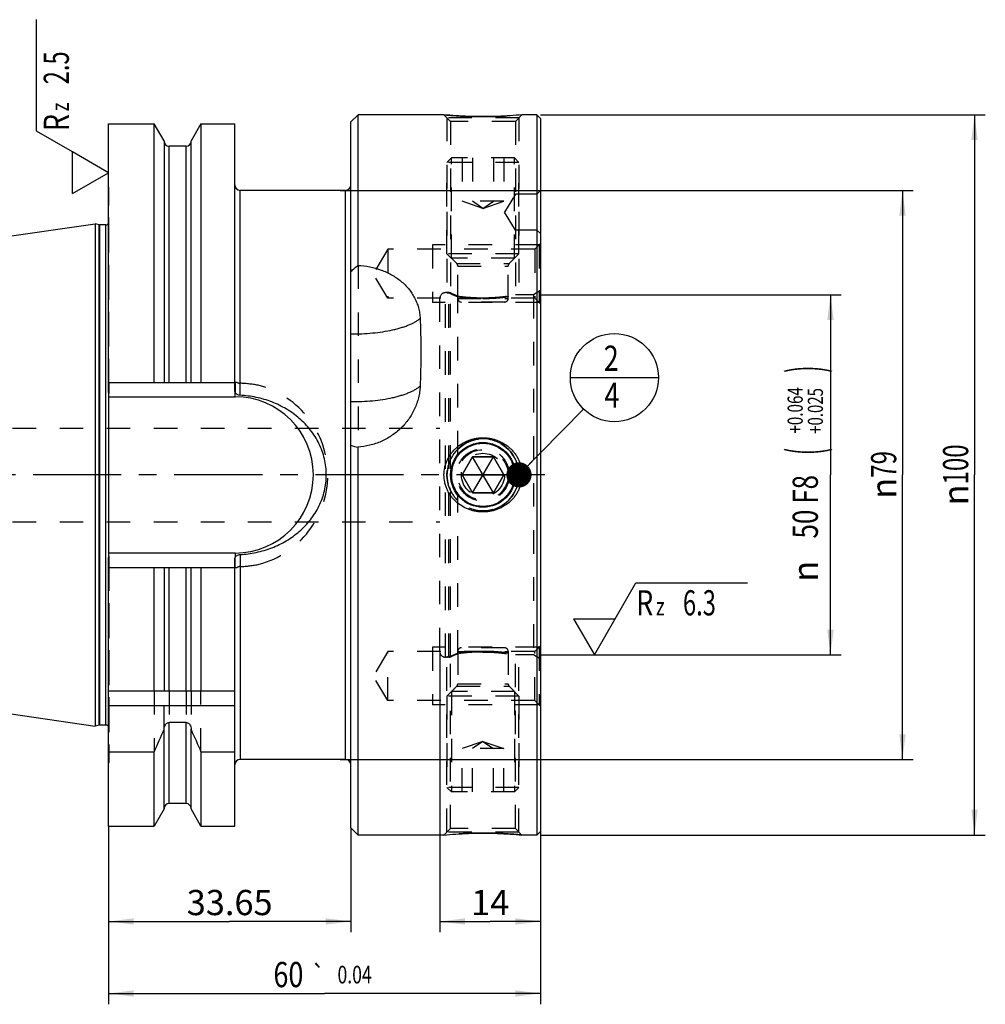
# Model space of a CAD drawing. Units: millimetres. Extents: x 0 to 594, y 0 to 420.
# Drawn here: x 297 to 431, y 159 to 296 of the extents above; entities that cross this region are included whole.
import ezdxf
from ezdxf.enums import TextEntityAlignment as Align

# ---------------------------------------------------------------- set-up
doc = ezdxf.new("R2010")
doc.units = ezdxf.units.MM
doc.header["$LTSCALE"] = 32.67
for name, pattern in [('CENTER', [0.6, 0.375, -0.075, 0.075, -0.075]), ('DOT', [0.2, 0.1, -0.1]), ('HIDDEN', [0.2, 0.1, -0.1])]:
    doc.linetypes.add(name, pattern=pattern)
doc.layers.get('0').update_dxf_attribs({"linetype": 'CONTINUOUS'})
for name, color, linetype in [('30630803_AXIS', 7, 'CONTINUOUS'), ('30630803_CL', 7, 'CONTINUOUS'), ('30630803_DIM', 7, 'CONTINUOUS'), ('30630803_HL', 7, 'CONTINUOUS'), ('606355621-001-00-ED1_CL', 7, 'CONTINUOUS'), ('606355621-001-00-ED1_DIM', 7, 'CONTINUOUS'), ('COLLECTION02', 7, 'CONTINUOUS'), ('DEFAULT_2', 6, 'HIDDEN'), ('K2865-34_HP_CL', 7, 'CONTINUOUS'), ('K2865-34_HP_HL', 7, 'CONTINUOUS')]:
    doc.layers.add(name, color=color, linetype=linetype)
doc.styles.get("Standard").update_dxf_attribs({"font": 'TXT.SHX', "width": 0.7})
doc.styles.add('TEXTSTYLE_3', font='gdt', dxfattribs={"width": 0.7})
doc.styles.add('TEXTSTYLE_4', font='TXT.SHX', dxfattribs={"width": 0.6})
doc.dimstyles.new('DIMSTYLE_3', dxfattribs={"dimtxt": 3.5, "dimasz": 3.5, "dimexe": 1.5, "dimexo": 0, "dimgap": 0.875, "dimtad": 1, "dimdec": 3, "dimdsep": 46, "dimtxsty": 'STANDARD', "dimblk": '_FILLED', "dimblk1": '_FILLED', "dimblk2": '_FILLED', "dimcen": 0.09, "dimclrt": 2, "dimadec": 3, "dimazin": 2, "dimtp": 0.15, "dimtm": 0.15, "dimtfac": 1, "dimtdec": 3, "dimtofl": 0, "dimtmove": 0, "dimatfit": 3, "dimldrblk": '_FILLED', "dimfxl": 1, "dimtolj": 1, "dimarcsym": 0})
doc.dimstyles.new('DIMSTYLE_5', dxfattribs={"dimtxt": 3.5, "dimasz": 3.5, "dimexe": 1.5, "dimexo": 0, "dimgap": 0.875, "dimtad": 1, "dimdec": 3, "dimdsep": 46, "dimtxsty": 'STANDARD', "dimblk": '_FILLED', "dimblk1": '_FILLED', "dimblk2": '_FILLED', "dimcen": 0.09, "dimclrt": 2, "dimadec": 3, "dimazin": 2, "dimtol": 1, "dimtp": 0.04, "dimtm": 0.04, "dimtfac": 1, "dimtdec": 3, "dimtofl": 0, "dimtmove": 0, "dimatfit": 3, "dimldrblk": '_FILLED', "dimfxl": 1, "dimtolj": 1, "dimarcsym": 0})
doc.dimstyles.new('DIMSTYLE_7', dxfattribs={"dimtxt": 3.5, "dimasz": 3.5, "dimexe": 1.5, "dimexo": 0, "dimgap": 0.875, "dimtad": 1, "dimdec": 3, "dimdsep": 46, "dimtxsty": 'STANDARD', "dimblk": '_FILLED', "dimblk1": '_FILLED', "dimblk2": '_FILLED', "dimcen": 0.09, "dimclrt": 2, "dimadec": 3, "dimazin": 2, "dimtol": 1, "dimtp": 0.064, "dimtm": -0.025, "dimtfac": 0.6, "dimtdec": 3, "dimtofl": 0, "dimtmove": 0, "dimatfit": 3, "dimldrblk": '_FILLED', "dimfxl": 1, "dimtolj": 1, "dimarcsym": 0})
doc.dimstyles.new('DIMSTYLE_8', dxfattribs={"dimtxt": 3.5, "dimasz": 3.5, "dimexe": 1.5, "dimexo": 0, "dimgap": 0.875, "dimtad": 1, "dimdec": 3, "dimdsep": 46, "dimtxsty": 'STANDARD', "dimblk": '_FILLED', "dimblk1": '_FILLED', "dimblk2": '_FILLED', "dimcen": 0.09, "dimclrt": 2, "dimadec": 3, "dimazin": 2, "dimtp": 0.1, "dimtm": 0.1, "dimtfac": 1, "dimtdec": 3, "dimtofl": 0, "dimtmove": 0, "dimatfit": 3, "dimldrblk": '_FILLED', "dimfxl": 1, "dimtolj": 1, "dimarcsym": 0})
doc.dimstyles.get("Standard").update_dxf_attribs({"dimtxt": 3.5, "dimasz": 3.5, "dimexe": 1.5, "dimexo": 0, "dimtad": 1, "dimdec": 3, "dimdsep": 46, "dimtxsty": 'STANDARD', "dimblk": '_FILLED', "dimblk1": '_FILLED', "dimblk2": '_FILLED', "dimcen": 0.09, "dimclrt": 2, "dimadec": 3, "dimazin": 2, "dimtol": 1, "dimtp": 0.005, "dimtm": 0.005, "dimtfac": 1, "dimtdec": 3, "dimtofl": 0, "dimtmove": 0, "dimatfit": 3, "dimldrblk": '_FILLED', "dimfxl": 1, "dimtolj": 1, "dimarcsym": 0})

# ---------------------------------------------------------------- blocks, each defined once
blk = doc.blocks.new('_FILLED')
at = {"color": 0, "linetype": 'BYBLOCK'}
blk.add_solid([(0, 0), (-1, 0.125), (-1, -0.125)], dxfattribs=at)
blk = doc.blocks.new('*D2')
at = {"layer": '606355621-001-00-ED1_DIM', "color": 3, "linetype": 'CONTINUOUS'}
for p, q in [((309.04, 183.85), (309.04, 169.1)), ((342.69, 183.6), (342.69, 169.1)), ((309.04, 170.6), (325.87, 170.6)), ((342.69, 170.6), (325.87, 170.6))]:
    blk.add_line(p, q, dxfattribs=at)
at = {"layer": '606355621-001-00-ED1_DIM', "color": 3, "linetype": 'CONTINUOUS', "xscale": 3.5, "yscale": 3.5, "zscale": 3.5, "rotation": 180}
blk.add_blockref('_FILLED', (309.04, 170.6), dxfattribs=at)
at = {"layer": '606355621-001-00-ED1_DIM', "color": 3, "linetype": 'CONTINUOUS', "xscale": 3.5, "yscale": 3.5, "zscale": 3.5}
blk.add_blockref('_FILLED', (342.69, 170.6), dxfattribs=at)
at = {"layer": '606355621-001-00-ED1_DIM', "color": 2, "linetype": 'CONTINUOUS', "insert": (325.87, 174.98), "char_height": 3.5, "width": 18.375, "attachment_point": 2, "line_spacing_factor": 0.9}
blk.add_mtext('33.65', dxfattribs=at)
blk = doc.blocks.new('*D5')
at = {"layer": '30630803_DIM', "color": 3, "linetype": 'CONTINUOUS'}
for p, q in [((369.04, 282.6), (430.79, 282.6)), ((429.29, 282.6), (429.29, 232.6)), ((429.29, 182.6), (429.29, 232.6)), ((369.04, 182.6), (430.79, 182.6))]:
    blk.add_line(p, q, dxfattribs=at)
at = {"layer": '30630803_DIM', "color": 3, "linetype": 'CONTINUOUS', "xscale": 3.5, "yscale": 3.5, "zscale": 3.5}
for p, rotation in [((429.29, 282.6), 90), ((429.29, 182.6), 270)]:
    blk.add_blockref('_FILLED', p, dxfattribs=dict(at, rotation=rotation))
at = {"layer": '30630803_DIM', "color": 2, "linetype": 'CONTINUOUS', "insert": (424.91, 232.6), "char_height": 3.5, "width": 18.25, "attachment_point": 2, "rotation": 90, "line_spacing_factor": 0.9, "style": 'TEXTSTYLE_3'}
blk.add_mtext('{\\fgdt;n}\\fTXT.SHX;{\\W0.7;100}', dxfattribs=at)
blk = doc.blocks.new('*D6')
at = {"layer": '30630803_DIM', "color": 3, "linetype": 'CONTINUOUS'}
for p, q in [((309.04, 182.44), (309.04, 159.1)), ((369.04, 181.81), (369.04, 159.1)), ((309.04, 160.6), (339.04, 160.6)), ((369.04, 160.6), (339.04, 160.6))]:
    blk.add_line(p, q, dxfattribs=at)
at = {"layer": '30630803_DIM', "color": 3, "linetype": 'CONTINUOUS', "xscale": 3.5, "yscale": 3.5, "zscale": 3.5, "rotation": 180}
blk.add_blockref('_FILLED', (309.04, 160.6), dxfattribs=at)
at = {"layer": '30630803_DIM', "color": 3, "linetype": 'CONTINUOUS', "xscale": 3.5, "yscale": 3.5, "zscale": 3.5}
blk.add_blockref('_FILLED', (369.04, 160.6), dxfattribs=at)
at = {"layer": '30630803_DIM', "color": 2, "linetype": 'CONTINUOUS'}
for s, height, width, p in [('60', 3.5, 0.785714, (334.03, 161.48)), ('0.04', 2.45, 0.732143, (343.22, 162))]:
    blk.add_text(s, height=height, dxfattribs=dict(at, width=width)).set_placement(p, align=Align.CENTER)
at = {"layer": '30630803_DIM', "color": 2, "linetype": 'CONTINUOUS', "style": 'TEXTSTYLE_3'}
blk.add_text('`', height=2.45, dxfattribs=at).set_placement((338.2, 162), align=Align.CENTER)
blk = doc.blocks.new('*D7')
at = {"layer": '30630803_DIM', "color": 3, "linetype": 'CONTINUOUS'}
for p, q in [((341.22, 272.1), (420.79, 272.1)), ((419.29, 272.1), (419.29, 232.6)), ((419.29, 193.1), (419.29, 232.6)), ((341.22, 193.1), (420.79, 193.1))]:
    blk.add_line(p, q, dxfattribs=at)
at = {"layer": '30630803_DIM', "color": 3, "linetype": 'CONTINUOUS', "xscale": 3.5, "yscale": 3.5, "zscale": 3.5}
for p, rotation in [((419.29, 272.1), 90), ((419.29, 193.1), 270)]:
    blk.add_blockref('_FILLED', p, dxfattribs=dict(at, rotation=rotation))
at = {"layer": '30630803_DIM', "color": 2, "linetype": 'CONTINUOUS', "insert": (414.92, 232.6), "char_height": 3.5, "width": 15.25, "attachment_point": 2, "rotation": 90, "line_spacing_factor": 0.9, "style": 'TEXTSTYLE_3'}
blk.add_mtext('{\\fgdt;n}\\fTXT.SHX;{\\W0.7;79}', dxfattribs=at)
blk = doc.blocks.new('*D9')
at = {"layer": '30630803_DIM', "color": 3, "linetype": 'CONTINUOUS'}
for p, q in [((369.04, 257.6), (410.79, 257.6)), ((409.29, 257.6), (409.29, 232.6)), ((409.29, 207.6), (409.29, 232.6)), ((369.04, 207.6), (410.79, 207.6))]:
    blk.add_line(p, q, dxfattribs=at)
at = {"layer": '30630803_DIM', "color": 3, "linetype": 'CONTINUOUS', "xscale": 3.5, "yscale": 3.5, "zscale": 3.5}
for p, rotation in [((409.29, 257.6), 90), ((409.29, 207.6), 270)]:
    blk.add_blockref('_FILLED', p, dxfattribs=dict(at, rotation=rotation))
at = {"layer": '30630803_DIM', "color": 2, "linetype": 'CONTINUOUS'}
for s, height, width, p in [(')', 4.9, 0.428571, (408.24, 247.26)), ('(', 4.9, 0.428571, (408.24, 235.86)), ('50 F8', 3.5, 0.757143, (407.54, 228.18))]:
    blk.add_text(s, height=height, rotation=90, dxfattribs=dict(at, width=width)).set_placement(p, align=Align.CENTER)
at = {"layer": '30630803_DIM', "color": 2, "linetype": 'CONTINUOUS', "style": 'TEXTSTYLE_4'}
for s, width, p in [('+0.064', 0.738095, (405.44, 241.56)), ('+0.025', 0.72619, (408.24, 241.48))]:
    blk.add_text(s, height=2.1, rotation=90, dxfattribs=dict(at, width=width)).set_placement(p, align=Align.CENTER)
at = {"layer": '30630803_DIM', "color": 2, "linetype": 'CONTINUOUS', "style": 'TEXTSTYLE_3'}
blk.add_text('n', height=3.5, rotation=90, dxfattribs=at).set_placement((407.54, 219.23), align=Align.CENTER)
blk = doc.blocks.new('SURFACE_SYMBOLS_BL1', base_point=(385.71, 212.6))
at = {"layer": '606355621-001-00-ED1_CL', "color": 3, "linetype": 'CONTINUOUS'}
for p, q in [((379.41, 212.6), (382.29, 217.6)), ((382.29, 217.6), (397.78, 217.6)), ((373.63, 212.6), (376.52, 207.6)), ((373.63, 212.6), (379.41, 212.6)), ((376.52, 207.6), (379.41, 212.6))]:
    blk.add_line(p, q, dxfattribs=at)
at = {"layer": '606355621-001-00-ED1_CL', "color": 2, "linetype": 'CONTINUOUS'}
for s, height, width, p in [('R', 3.5, 0.785714, (382.31, 213.09)), ('6.3', 3.5, 0.690476, (388.81, 213.09)), ('z ', 2.5, 0.75, (385.06, 213.09))]:
    blk.add_text(s, height=height, dxfattribs=dict(at, width=width)).set_placement(p)
blk = doc.blocks.new('*D10')
at = {"layer": '30630803_DIM', "color": 3, "linetype": 'CONTINUOUS'}
for p, q in [((355.04, 208.1), (355.04, 169.1)), ((369.04, 207.6), (369.04, 169.1)), ((355.04, 170.6), (362.04, 170.6)), ((369.04, 170.6), (362.04, 170.6))]:
    blk.add_line(p, q, dxfattribs=at)
at = {"layer": '30630803_DIM', "color": 3, "linetype": 'CONTINUOUS', "xscale": 3.5, "yscale": 3.5, "zscale": 3.5, "rotation": 180}
blk.add_blockref('_FILLED', (355.04, 170.6), dxfattribs=at)
at = {"layer": '30630803_DIM', "color": 3, "linetype": 'CONTINUOUS', "xscale": 3.5, "yscale": 3.5, "zscale": 3.5}
blk.add_blockref('_FILLED', (369.04, 170.6), dxfattribs=at)
at = {"layer": '30630803_DIM', "color": 2, "linetype": 'CONTINUOUS', "insert": (362.04, 174.98), "char_height": 3.5, "width": 7.125, "attachment_point": 2, "line_spacing_factor": 0.9}
blk.add_mtext('14', dxfattribs=at)
blk = doc.blocks.new('SURFACE_SYMBOLS_BL5', base_point=(304.04, 283.72))
at = {"layer": '606355621-001-00-ED1_CL', "color": 3, "linetype": 'CONTINUOUS'}
for p, q in [((299.04, 280.31), (299.04, 295.8)), ((304.04, 277.43), (299.04, 280.31)), ((309.04, 274.54), (304.04, 277.43)), ((304.04, 271.65), (304.04, 277.43)), ((304.04, 271.65), (309.04, 274.54))]:
    blk.add_line(p, q, dxfattribs=at)
at = {"layer": '606355621-001-00-ED1_CL', "color": 2, "linetype": 'CONTINUOUS'}
for s, height, width, p in [('2.5', 3.5, 0.690476, (303.55, 286.82)), ('z ', 2.5, 0.75, (303.55, 283.07)), ('R', 3.5, 0.785714, (303.55, 280.32))]:
    blk.add_text(s, height=height, rotation=90, dxfattribs=dict(at, width=width)).set_placement(p)
blk = doc.blocks.new('BOM BALLOON 65_BL7', base_point=(379.29, 246.11))
at = {"layer": '606355621-001-00-ED1_CL', "color": 3, "linetype": 'CONTINUOUS'}
blk.add_line((373.17, 246.11), (385.42, 246.11), dxfattribs=at)
blk.add_circle((379.29, 246.11), 6.12, dxfattribs=at)
at = {"layer": '606355621-001-00-ED1_CL', "color": 2, "linetype": 'CONTINUOUS', "width": 0.785714}
for s, p in [('2', (377.81, 247.05)), ('4', (377.91, 241.93))]:
    blk.add_text(s, height=3.5, dxfattribs=at).set_placement(p)

msp = doc.modelspace()

# ---------------------------------------------------------------- linework, layer by layer
at = {"color": 9, "linetype": 'DOT'}
for p, q in [((309.0786, 245.4502), (309.0786, 243.9613)), ((326.6423, 245.4502), (326.6423, 244.0549)), ((309.0786, 219.7502), (309.0786, 221.2391)), ((326.6423, 219.7502), (326.6423, 221.1455)), ((317.4673, 202.6002), (317.4673, 198.2252)), ((319.8173, 202.6002), (319.8173, 198.2252))]:
    msp.add_line(p, q, dxfattribs=at)
for radius in [3.6464, 3]:
    msp.add_circle((361.0423, 232.6002), radius, dxfattribs=at)
at = {"layer": '30630803_AXIS', "color": 1, "linetype": 'CENTER'}
msp.add_line((369.6317, 232.6002), (202.7923, 232.6002), dxfattribs=at)
at = {"layer": '30630803_CL', "color": 7, "linetype": 'CONTINUOUS'}
for p, q in [((343.6923, 282.6002), (342.6923, 281.6002)), ((342.6923, 183.6002), (342.6923, 281.6002)), ((355.6263, 282.6002), (343.6923, 282.6002)), ((343.6923, 261.6939), (343.6923, 282.6002)), ((368.5423, 282.6002), (366.4582, 282.6002)), ((368.5423, 282.6002), (368.5423, 182.6002)), ((369.0423, 282.1002), (368.5423, 282.6002)), ((369.0423, 282.1002), (369.0423, 183.1002)), ((309.0423, 244.0704), (309.0423, 281.3502)), ((309.0423, 281.3502), (315.3947, 281.3502)), ((315.3947, 245.4502), (315.3947, 281.3502)), ((316.7673, 278.9728), (315.3947, 281.3502)), ((321.8899, 281.3502), (320.5173, 278.9728)), ((321.8899, 281.3502), (321.8899, 245.4502)), ((321.8899, 281.3502), (326.5923, 281.3502)), ((326.5923, 244.271), (326.5923, 281.3502)), ((316.7673, 278.9728), (316.7673, 245.4502)), ((320.5173, 245.4502), (320.5173, 278.9728)), ((319.8173, 278.2252), (317.4673, 278.2252)), ((341.9423, 272.1002), (327.3423, 272.1002)), ((207.9314, 252.9936), (307.2185, 267.478)), ((307.2185, 267.478), (307.2185, 197.7224)), ((307.7378, 267.3388), (307.2185, 267.478)), ((308.6923, 267.3252), (307.8413, 267.3252)), ((309.0423, 245.4502), (326.5923, 245.4502)), ((309.0786, 243.9613), (309.0423, 244.0704)), ((309.0923, 221.3224), (309.0923, 243.878)), ((309.0923, 243.4502), (326.6423, 243.4502)), ((343.6923, 182.6002), (343.6923, 236.4514)), ((326.6423, 221.7502), (309.0923, 221.7502)), ((309.0423, 221.13), (309.0786, 221.2391)), ((309.0423, 183.8502), (309.0423, 221.13)), ((326.5923, 183.8502), (326.5923, 220.9294)), ((309.0423, 219.7502), (326.5923, 219.7502)), ((315.3947, 202.6002), (315.3947, 219.7502)), ((316.7673, 219.7502), (316.7673, 202.6002)), ((320.5173, 202.6002), (320.5173, 219.7502)), ((321.8899, 219.7502), (321.8899, 202.6002)), ((207.9314, 212.2069), (307.2185, 197.7224)), ((309.0423, 202.6002), (326.5923, 202.6002)), ((319.8173, 198.2252), (317.4673, 198.2252)), ((307.7378, 197.8616), (307.2185, 197.7224)), ((308.6923, 197.8752), (307.8413, 197.8752)), ((316.7673, 186.2276), (316.7673, 197.3014)), ((320.5173, 186.2276), (320.5173, 197.3014)), ((309.0423, 194.1741), (315.3947, 194.1741)), ((315.3947, 183.8502), (315.3947, 194.1741)), ((321.8899, 194.1741), (326.5923, 194.1741)), ((321.8899, 194.1741), (321.8899, 183.8502)), ((341.9423, 193.1002), (327.3423, 193.1002)), ((316.7673, 186.2276), (315.3947, 183.8502)), ((319.8173, 186.9752), (317.4673, 186.9752)), ((321.8899, 183.8502), (320.5173, 186.2276)), ((309.0423, 183.8502), (315.3947, 183.8502)), ((321.8899, 183.8502), (326.5923, 183.8502)), ((343.6923, 182.6002), (342.6923, 183.6002)), ((355.6263, 182.6002), (343.6923, 182.6002)), ((368.5423, 182.6002), (366.4582, 182.6002)), ((369.0423, 183.1002), (368.5423, 182.6002))]:
    msp.add_line(p, q, dxfattribs=at)
at = {"layer": '30630803_CL', "color": 9, "linetype": 'CONTINUOUS'}
for p, q in [((317.4673, 245.4502), (317.4673, 278.2252)), ((319.8173, 245.4502), (319.8173, 278.2252)), ((327.3423, 243.6508), (327.3423, 272.1002)), ((341.9423, 193.1002), (341.9423, 272.1002)), ((307.7378, 197.8616), (307.7378, 267.3388)), ((307.8413, 197.8752), (307.8413, 267.3252)), ((308.6923, 197.8752), (308.6923, 267.3252)), ((326.6423, 243.4502), (326.6423, 244.0549)), ((326.6423, 221.7502), (326.6423, 221.1455)), ((327.3423, 221.5496), (327.3423, 193.1002)), ((317.4673, 202.6002), (317.4673, 219.7502)), ((319.8173, 202.6002), (319.8173, 219.7502)), ((309.0423, 200.6002), (326.5923, 200.6002)), ((317.4673, 186.9752), (317.4673, 198.2252)), ((319.8173, 186.9752), (319.8173, 198.2252))]:
    msp.add_line(p, q, dxfattribs=at)
at = {"layer": '30630803_CL', "color": 7, "linetype": 'CONTINUOUS'}
msp.add_circle((361.0423, 232.6002), 4.5, dxfattribs=at)
for centre, radius, start, end in [((317.4673, 278.9252), 0.7, 180, 270), ((319.8173, 278.9252), 0.7, 270, 360), ((327.3423, 272.8502), 0.75, 180, 270), ((341.9423, 272.8502), 0.75, 270, 360), ((307.8413, 267.7252), 0.4, 255, 270), ((308.6923, 267.7252), 0.4, 270, 331.06069), ((326.6423, 232.6002), 10.85, 270, 90), ((344.4506, 241.3107), 4.9181, 249.051806, 261.129983), ((307.8413, 197.4752), 0.4, 90, 105), ((308.6923, 197.4752), 0.4, 28.93931, 90), ((67.9468, 306.8347), 271.8875, 335.520704, 336.228382), ((569.3377, 306.8347), 271.8875, 203.771618, 204.479296), ((327.3423, 192.3502), 0.75, 90, 180), ((341.9423, 192.3502), 0.75, 0, 90), ((317.4673, 186.2752), 0.7, 90, 180), ((319.8173, 186.2752), 0.7, 0, 90)]:
    msp.add_arc(centre, radius, start, end, dxfattribs=at)
at = {"layer": '30630803_CL', "color": 3, "linetype": 'CONTINUOUS'}
msp.add_arc((361.0423, 232.6002), 5, 255, 195, dxfattribs=at)
at = {"layer": '30630803_CL', "color": 7, "linetype": 'CONTINUOUS'}
for points, knots in [([(361.0423, 282.3343), (360.3657, 282.3343), (359.1045, 282.3576), (357.2987, 282.4531), (356.1709, 282.547), (355.6263, 282.6002)], [0, 0, 0, 0, 0.37418296, 0.69741638, 1, 1, 1, 1]), ([(366.4582, 282.6002), (365.9137, 282.547), (364.7859, 282.4531), (362.98, 282.3576), (361.7188, 282.3343), (361.0423, 282.3343)], [0, 0, 0, 0, 0.30258362, 0.62581704, 1, 1, 1, 1]), ([(342.6923, 260.8312), (342.7733, 260.9089), (343.0952, 261.2095), (343.4325, 261.4935), (343.6923, 261.6939)], [0, 0, 0, 0, 0.25499382, 1, 1, 1, 1]), ([(343.6923, 261.6939), (344.2436, 261.6634), (345.3364, 261.5255), (346.9128, 261.0868), (348.3739, 260.4222), (349.463, 259.6821), (350.2251, 258.9897), (350.7352, 258.4267), (351.182, 257.8206), (351.5607, 257.1755), (351.8674, 256.4964), (352.0988, 255.7887), (352.2521, 255.0587), (352.3011, 254.5629), (352.3123, 254.314)], [0, 0, 0, 0, 0.13306798, 0.26434675, 0.39288233, 0.5182189, 0.57978442, 0.64066954, 0.70099431, 0.76091009, 0.82058942, 0.88021421, 0.93996324, 1, 1, 1, 1]), ([(352.3123, 254.314), (352.3464, 253.5538), (352.3948, 252.0164), (352.4175, 249.6869), (352.3939, 247.3146), (352.3458, 245.7201), (352.3123, 244.917)], [0, 0, 0, 0, 0.24285861, 0.49088386, 0.74347335, 1, 1, 1, 1]), ([(352.3123, 244.917), (352.301, 244.6478), (352.2516, 244.1087), (352.0981, 243.3099), (351.867, 242.5263), (351.5608, 241.7654), (351.1827, 241.0342), (350.588, 240.1073), (349.6849, 239.0544), (348.3906, 238.0051), (346.9285, 237.1992), (345.3473, 236.6604), (344.2454, 236.4889), (343.6923, 236.4514)], [0, 0, 0, 0, 0.06124932, 0.12277722, 0.18457533, 0.24662375, 0.3088947, 0.37135632, 0.49659014, 0.62221814, 0.7480613, 0.87400892, 1, 1, 1, 1]), ([(309.0786, 243.9613), (309.0809, 243.9545), (309.0888, 243.9274), (309.0923, 243.8991), (309.0923, 243.878)], [0, 0, 0, 0, 0.2532246, 1, 1, 1, 1]), ([(326.6423, 244.0549), (326.626, 244.0889), (326.6009, 244.1596), (326.5923, 244.2343), (326.5923, 244.271)], [0, 0, 0, 0, 0.50624745, 1, 1, 1, 1]), ([(327.3423, 243.6508), (327.2639, 243.6546), (327.1118, 243.6801), (326.9071, 243.767), (326.7447, 243.8927), (326.6687, 243.9997), (326.6423, 244.0549)], [0, 0, 0, 0, 0.27874728, 0.54234391, 0.78245665, 1, 1, 1, 1]), ([(327.3423, 221.5496), (328.0908, 221.5863), (329.583, 221.7777), (331.7426, 222.4152), (333.7649, 223.3945), (335.2847, 224.4871), (336.3632, 225.5146), (337.0955, 226.36), (337.7408, 227.2749), (338.2887, 228.2534), (338.7286, 229.287), (339.0511, 230.365), (339.2481, 231.4745), (339.3144, 232.6002), (339.2481, 233.7259), (339.0511, 234.8354), (338.7286, 235.9135), (338.2887, 236.9471), (337.7408, 237.9255), (337.0955, 238.8405), (336.3632, 239.6858), (335.2847, 240.7134), (333.7649, 241.8059), (331.7426, 242.7852), (329.583, 243.4227), (328.0908, 243.6141), (327.3423, 243.6508)], [0, 0, 0, 0, 0.06272551, 0.12530289, 0.18769015, 0.24993171, 0.28106668, 0.31221489, 0.34339424, 0.37461911, 0.4058975, 0.43722872, 0.46860248, 0.5, 0.53139752, 0.56277128, 0.5941025, 0.62538089, 0.65660576, 0.68778511, 0.71893332, 0.75006829, 0.81230985, 0.87469711, 0.93727449, 1, 1, 1, 1]), ([(361.0423, 227.4502), (360.8693, 227.4502), (360.5233, 227.466), (360.0087, 227.537), (359.5028, 227.6548), (358.8464, 227.873), (358.0682, 228.2587), (357.3768, 228.7847), (356.8934, 229.279), (356.569, 229.6842), (356.2868, 230.1199), (356.0504, 230.5823), (355.863, 231.0667), (355.6819, 231.7347), (355.5893, 232.6002), (355.6819, 233.4657), (355.863, 234.1337), (356.0504, 234.6181), (356.2868, 235.0805), (356.569, 235.5162), (356.8934, 235.9214), (357.3768, 236.4158), (358.0682, 236.9417), (358.8464, 237.3274), (359.5028, 237.5456), (360.0087, 237.6634), (360.5233, 237.7344), (360.8693, 237.7502), (361.0423, 237.7502)], [0, 0, 0, 0, 0.0312853, 0.06256772, 0.09384505, 0.12511559, 0.18756528, 0.24998843, 0.28123324, 0.31247996, 0.34373132, 0.37498931, 0.40625487, 0.43752768, 0.5, 0.56247232, 0.59374514, 0.62501069, 0.65626868, 0.68752004, 0.71876676, 0.75001157, 0.81243472, 0.87488441, 0.90615495, 0.93743228, 0.9687147, 1, 1, 1, 1]), ([(361.0423, 237.7502), (361.2152, 237.7502), (361.5613, 237.7344), (362.0758, 237.6634), (362.5817, 237.5456), (363.2382, 237.3274), (364.0163, 236.9417), (364.7077, 236.4158), (365.1911, 235.9214), (365.5156, 235.5162), (365.7977, 235.0805), (366.0341, 234.6181), (366.2215, 234.1337), (366.4026, 233.4657), (366.4952, 232.6002), (366.4026, 231.7347), (366.2215, 231.0667), (366.0341, 230.5823), (365.7977, 230.1199), (365.5156, 229.6842), (365.1911, 229.279), (364.7077, 228.7847), (364.0163, 228.2587), (363.2382, 227.873), (362.5817, 227.6548), (362.0758, 227.537), (361.5613, 227.466), (361.2152, 227.4502), (361.0423, 227.4502)], [0, 0, 0, 0, 0.0312853, 0.06256772, 0.09384505, 0.12511559, 0.18756528, 0.24998843, 0.28123324, 0.31247996, 0.34373132, 0.37498931, 0.40625486, 0.43752768, 0.5, 0.56247232, 0.59374514, 0.62501069, 0.65626868, 0.68752004, 0.71876676, 0.75001157, 0.81243472, 0.87488441, 0.90615495, 0.93743228, 0.9687147, 1, 1, 1, 1]), ([(326.6423, 221.1455), (326.6687, 221.2007), (326.7447, 221.3078), (326.9072, 221.4334), (327.1118, 221.5204), (327.2639, 221.5458), (327.3423, 221.5496)], [0, 0, 0, 0, 0.21754472, 0.45765812, 0.7212545, 1, 1, 1, 1]), ([(309.0923, 221.3224), (309.0923, 221.3154), (309.0911, 221.2872), (309.0853, 221.2593), (309.0786, 221.2391)], [0, 0, 0, 0, 0.24837266, 1, 1, 1, 1]), ([(326.5923, 220.9294), (326.5923, 220.9661), (326.6009, 221.0408), (326.626, 221.1115), (326.6423, 221.1455)], [0, 0, 0, 0, 0.49375254, 1, 1, 1, 1]), ([(316.7673, 197.3014), (316.7673, 197.4078), (316.7953, 197.6215), (316.9034, 197.8696), (317.0368, 198.037), (317.1611, 198.1396), (317.3071, 198.2087), (317.4141, 198.2252), (317.4673, 198.2252)], [0, 0, 0, 0, 0.24999633, 0.49973803, 0.62493167, 0.75005022, 0.87506781, 1, 1, 1, 1]), ([(319.8173, 198.2252), (319.8704, 198.2252), (319.9775, 198.2087), (320.1234, 198.1396), (320.2477, 198.037), (320.3811, 197.8696), (320.4893, 197.6215), (320.5173, 197.4078), (320.5173, 197.3014)], [0, 0, 0, 0, 0.1249322, 0.2499498, 0.37506836, 0.50026202, 0.75000382, 1, 1, 1, 1]), ([(355.6263, 182.6002), (356.1709, 182.6535), (357.2987, 182.7473), (359.1045, 182.8428), (360.3657, 182.8661), (361.0423, 182.8661)], [0, 0, 0, 0, 0.30258362, 0.62581704, 1, 1, 1, 1]), ([(361.0423, 182.8661), (361.7188, 182.8661), (362.98, 182.8428), (364.7859, 182.7473), (365.9137, 182.6535), (366.4582, 182.6002)], [0, 0, 0, 0, 0.37418296, 0.69741638, 1, 1, 1, 1])]:
    msp.add_open_spline(points, degree=3, knots=knots, dxfattribs=at)
at = {"layer": '30630803_CL', "color": 9, "linetype": 'CONTINUOUS'}
for points in [[(342.6923, 252.1786), (343.2002, 252.1726), (344.2087, 252.1867), (345.6959, 252.2856), (347.1218, 252.4598), (348.2534, 252.6681), (349.1013, 252.8717), (349.6893, 253.0371), (350.2388, 253.2172), (350.7465, 253.4111), (351.2097, 253.6176), (351.6257, 253.8355), (351.9922, 254.0637), (352.2121, 254.2293), (352.3123, 254.314)], [(342.6923, 242.7817), (343.2002, 242.7756), (344.2087, 242.7898), (345.6959, 242.8886), (347.1218, 243.0628), (348.2534, 243.2712), (349.1013, 243.4748), (349.6893, 243.6401), (350.2388, 243.8203), (350.7465, 244.0142), (351.2097, 244.2207), (351.6257, 244.4386), (351.9922, 244.6668), (352.2121, 244.8324), (352.3123, 244.917)]]:
    msp.add_open_spline(points, degree=3, knots=[0, 0, 0, 0, 0.15227692, 0.30214736, 0.44656358, 0.58265696, 0.64677316, 0.70787316, 0.7657025, 0.82004396, 0.87072534, 0.91762945, 0.96070777, 1, 1, 1, 1], dxfattribs=at)
at = {"layer": '30630803_HL', "color": 6, "linetype": 'HIDDEN'}
for p, q in [((355.6263, 282.6002), (356.5423, 281.6843)), ((366.0423, 282.1843), (356.0423, 282.1843)), ((356.0423, 282.1843), (356.0423, 257.9002)), ((365.5423, 281.6843), (356.5423, 281.6843)), ((356.5423, 281.6843), (356.5423, 257.8682)), ((361.0423, 282.3343), (361.1463, 282.3344)), ((366.4582, 282.6002), (365.5423, 281.6843)), ((365.5423, 281.6843), (365.5423, 257.6002)), ((366.0423, 282.1843), (366.0423, 257.5998)), ((366.4573, 282.6001), (366.4582, 282.6002)), ((309.0786, 272.4645), (309.0423, 272.6002)), ((309.0923, 243.878), (309.0923, 272.3607)), ((369.0423, 272.0935), (368.5423, 271.5935)), ((365.5423, 271.5935), (364.0401, 269.0935)), ((368.5423, 271.5935), (365.5423, 271.5935)), ((365.5423, 266.5935), (364.0401, 269.0935)), ((368.5423, 266.5935), (365.5423, 266.5935)), ((369.0423, 266.0935), (368.5423, 266.5935)), ((347.8423, 263.9309), (345.7993, 260.5309)), ((368.2423, 263.9309), (347.8423, 263.9309)), ((347.8423, 263.9309), (347.8423, 257.1309)), ((368.8423, 264.5309), (354.0423, 264.5309)), ((354.0423, 264.5309), (354.0423, 256.5309)), ((369.0423, 264.7309), (368.2423, 263.9309)), ((368.2423, 263.9309), (368.2423, 257.1309)), ((368.8423, 264.5309), (368.8423, 256.5309)), ((343.6923, 261.6939), (343.6923, 236.4514)), ((347.8423, 257.1309), (345.7993, 260.5309)), ((368.2423, 257.1309), (347.8423, 257.1309)), ((355.0423, 208.1002), (355.0423, 257.1002)), ((356.3173, 257.9002), (355.8423, 257.9002)), ((356.5423, 257.8682), (356.5244, 257.873)), ((357.5423, 235.4286), (357.5423, 257.4397)), ((368.0423, 257.6002), (365.5423, 257.6002)), ((369.0423, 258.1776), (368.0423, 257.6002)), ((368.0423, 257.6002), (368.0423, 207.6002)), ((369.0423, 256.3309), (368.2423, 257.1309)), ((368.8423, 256.5309), (354.0423, 256.5309)), ((326.5923, 245.4502), (326.6423, 245.4502)), ((269.6017, 239.1002), (355.0423, 239.1002)), ((357.5423, 207.7607), (357.5423, 229.7718)), ((269.6017, 226.1002), (355.0423, 226.1002)), ((309.0923, 221.3224), (309.0923, 192.8576)), ((326.6423, 219.7502), (326.5923, 219.7502)), ((347.8423, 208.0695), (345.7993, 204.6695)), ((368.2423, 208.0695), (347.8423, 208.0695)), ((347.8423, 201.2695), (347.8423, 208.0695)), ((368.8423, 208.6695), (354.0423, 208.6695)), ((354.0423, 208.6695), (354.0423, 200.6695)), ((369.0423, 208.8695), (368.2423, 208.0695)), ((368.2423, 201.2695), (368.2423, 208.0695)), ((368.8423, 208.6695), (368.8423, 200.6695)), ((356.3173, 207.3002), (355.8423, 207.3002)), ((356.0423, 183.0161), (356.0423, 207.3002)), ((356.5423, 207.3323), (356.5244, 207.3275)), ((356.5423, 183.5161), (356.5423, 207.3323)), ((368.0423, 207.6002), (365.5423, 207.6002)), ((365.5423, 183.5161), (365.5423, 207.6002)), ((366.0423, 183.0161), (366.0423, 207.6006)), ((369.0423, 207.0229), (368.0423, 207.6002)), ((347.8423, 201.2695), (345.7993, 204.6695)), ((315.3947, 202.6002), (315.3947, 194.1741)), ((316.7673, 197.3014), (316.7673, 202.6002)), ((320.5173, 202.6002), (320.5173, 197.3014)), ((321.8899, 194.1741), (321.8899, 202.6002)), ((368.2423, 201.2695), (347.8423, 201.2695)), ((369.0423, 200.4695), (368.2423, 201.2695)), ((368.8423, 200.6695), (354.0423, 200.6695)), ((309.0786, 192.7359), (309.0423, 192.6002)), ((355.6263, 182.6002), (356.5423, 183.5161)), ((365.5423, 183.5161), (356.5423, 183.5161)), ((366.4582, 182.6002), (365.5423, 183.5161)), ((355.6272, 182.6003), (355.6263, 182.6002)), ((366.0423, 183.0161), (356.0423, 183.0161)), ((361.0423, 182.8661), (360.9382, 182.866))]:
    msp.add_line(p, q, dxfattribs=at)
for centre, radius, start, end in [((361.1628, 339.2462), 56.9159, 264.417784, 265.724231), ((361.0631, 337.9159), 55.5819, 265.724432, 269.01729), ((361.0424, 337.2472), 54.9129, 269.026924, 269.999849), ((361.0178, 338.1067), 55.7724, 270.132083, 275.597005), ((308.6923, 272.3609), 0.4, 0, 15), ((308.6923, 267.7252), 0.4, 331.06069, 360), ((355.8423, 257.1002), 0.8, 90, 180), ((356.3173, 257.1002), 0.8, 75, 90), ((371.4468, 291.2728), 36.5789, 245.954511, 247.65866), ((361.0575, 282.2465), 25.0546, 261.934631, 269.965169), ((326.6423, 232.6002), 12.85, 88.82223, 90), ((326.6468, 228.3431), 16.9963, 78.699376, 87.654769), ((326.6423, 232.6002), 12.85, 285.042549, 74.957451), ((361.0423, 232.6002), 5, 199.093251, 225.572996), ((361.0423, 232.6003), 5.0001, 255.106017, 269.999931), ((326.6517, 236.8157), 16.9545, 272.334165, 281.31169), ((326.6423, 232.6002), 12.85, 270, 271.17777), ((355.8423, 208.1002), 0.8, 180, 270), ((361.0575, 182.9539), 25.0546, 90.034831, 98.065369), ((356.3173, 208.1002), 0.8, 270, 285), ((371.4468, 173.9276), 36.5789, 112.34134, 114.045489), ((308.6923, 197.4752), 0.4, 0, 28.93931), ((308.6923, 192.8395), 0.4, 345, 360), ((361.0668, 127.0938), 55.7724, 90.132083, 95.597005), ((361.0421, 127.9532), 54.9129, 89.026924, 89.999849), ((361.0244, 127.3563), 55.5101, 85.964773, 89.019101), ((360.928, 126.0197), 56.8501, 84.417672, 85.962697)]:
    msp.add_arc(centre, radius, start, end, dxfattribs=at)
for points in [[(356.3173, 257.8473), (356.2869, 257.853), (356.2311, 257.8635), (356.1624, 257.8767), (356.1087, 257.8871), (356.0704, 257.8947), (356.0474, 257.8992), (356.0397, 257.9007), (356.0474, 257.8992), (356.0704, 257.8947), (356.1087, 257.8871), (356.1624, 257.8767), (356.2311, 257.8635), (356.2869, 257.853), (356.3173, 257.8473)], [(356.5244, 257.782), (356.5076, 257.7895), (356.4734, 257.8037), (356.4212, 257.8218), (356.3688, 257.8366), (356.3343, 257.8441), (356.3173, 257.8473)], [(357.5423, 257.3439), (357.481, 257.3692), (357.3618, 257.4187), (357.1937, 257.4896), (357.0367, 257.5567), (356.8909, 257.6199), (356.7564, 257.6788), (356.6336, 257.7332), (356.5595, 257.7663), (356.5244, 257.782)], [(356.5244, 257.782), (356.5595, 257.7663), (356.6336, 257.7332), (356.7564, 257.6788), (356.8909, 257.6199), (357.0367, 257.5567), (357.1937, 257.4896), (357.3618, 257.4187), (357.481, 257.3692), (357.5423, 257.3439)], [(357.5423, 257.3439), (357.6088, 257.3345), (357.7454, 257.3157), (357.9606, 257.2879), (358.185, 257.2608), (358.4183, 257.2349), (358.6591, 257.2104), (358.907, 257.1876), (359.1609, 257.1668), (359.4201, 257.1483), (359.6839, 257.1323), (359.951, 257.1189), (360.2215, 257.1084), (360.4937, 257.1007), (360.7678, 257.0961), (360.9508, 257.0951), (361.0423, 257.0951)], [(356.5244, 207.4184), (356.5595, 207.4342), (356.6336, 207.4673), (356.7564, 207.5216), (356.8909, 207.5805), (357.0367, 207.6437), (357.1937, 207.7108), (357.3618, 207.7817), (357.481, 207.8313), (357.5423, 207.8565)], [(357.5423, 207.8565), (357.6088, 207.8659), (357.7454, 207.8847), (357.9606, 207.9125), (358.185, 207.9396), (358.4183, 207.9655), (358.6591, 207.9901), (358.907, 208.0129), (359.1609, 208.0336), (359.4201, 208.0521), (359.6839, 208.0682), (359.951, 208.0815), (360.2215, 208.0921), (360.4937, 208.0997), (360.7678, 208.1043), (360.9508, 208.1053), (361.0423, 208.1053)], [(356.3173, 207.3531), (356.2869, 207.3474), (356.2311, 207.3369), (356.1624, 207.3237), (356.1087, 207.3133), (356.0704, 207.3058), (356.0474, 207.3012), (356.0397, 207.2997), (356.0474, 207.3012), (356.0704, 207.3058), (356.1087, 207.3133), (356.1624, 207.3237), (356.2311, 207.3369), (356.2869, 207.3474), (356.3173, 207.3531)], [(356.5244, 207.4184), (356.5076, 207.4109), (356.4734, 207.3967), (356.4212, 207.3786), (356.3688, 207.3638), (356.3343, 207.3563), (356.3173, 207.3531)]]:
    msp.add_open_spline(points, degree=3, dxfattribs=at)
for points, knots in [([(361.0423, 257.1919), (361.6173, 257.1919), (362.6811, 257.2293), (364.0668, 257.3673), (364.9899, 257.5037), (365.4279, 257.5796), (365.5423, 257.6002)], [0, 0, 0, 0, 0.38136381, 0.70518094, 0.9229526, 1, 1, 1, 1]), ([(361.0423, 257.0951), (361.1366, 257.0951), (361.325, 257.0962), (361.607, 257.1011), (361.8874, 257.1092), (362.1653, 257.1203), (362.4402, 257.1345), (362.7109, 257.1514), (362.9767, 257.1709), (363.2367, 257.1928), (363.49, 257.2167), (363.7357, 257.2424), (363.9729, 257.2694), (364.2006, 257.2976), (364.418, 257.3263), (364.6243, 257.3554), (364.8187, 257.3843), (365.0005, 257.4127), (365.169, 257.4401), (365.3237, 257.4663), (365.4641, 257.4909), (365.5896, 257.5135), (365.7003, 257.534), (365.7952, 257.5519), (365.8754, 257.5673), (365.9377, 257.5795), (365.9895, 257.5897), (366.0138, 257.5945), (366.0491, 257.6016), (366.0138, 257.5945), (365.9895, 257.5897), (365.9377, 257.5795), (365.8754, 257.5673), (365.7952, 257.5519), (365.7002, 257.534), (365.5896, 257.5135), (365.464, 257.4909), (365.3237, 257.4663), (365.169, 257.4401), (365.0005, 257.4127), (364.8187, 257.3843), (364.6243, 257.3554), (364.418, 257.3263), (364.2006, 257.2976), (363.9729, 257.2694), (363.7357, 257.2424), (363.49, 257.2167), (363.2367, 257.1928), (362.9767, 257.1709), (362.7109, 257.1514), (362.4401, 257.1345), (362.1653, 257.1203), (361.8874, 257.1092), (361.607, 257.1011), (361.325, 257.0962), (361.1366, 257.0951), (361.0423, 257.0951)], [0, 0, 0, 0, 0.0281188, 0.05617235, 0.08406336, 0.11174447, 0.13910534, 0.16609612, 0.19260643, 0.21856611, 0.24388264, 0.2684567, 0.29221203, 0.31503507, 0.33686423, 0.35758861, 0.3771464, 0.39545045, 0.41243552, 0.42804569, 0.44221647, 0.45491695, 0.46609436, 0.47573052, 0.48379075, 0.49026127, 0.49512625, 0.49837401, 0.5, 0.50162622, 0.50487414, 0.50973923, 0.51620988, 0.52427024, 0.53390654, 0.54508407, 0.55778468, 0.57195559, 0.58756588, 0.60455107, 0.62285523, 0.64241312, 0.6631376, 0.68496684, 0.70778999, 0.73154539, 0.75611931, 0.78143477, 0.80739475, 0.83390442, 0.86089468, 0.88825547, 0.91593655, 0.94382761, 0.97188115, 1, 1, 1, 1]), ([(326.9064, 245.4475), (326.9704, 245.4105), (327.1126, 245.3521), (327.2643, 245.3284), (327.3423, 245.3252)], [0, 0, 0, 0, 0.48649979, 1, 1, 1, 1]), ([(327.3423, 219.8753), (327.2643, 219.8721), (327.1126, 219.8483), (326.9704, 219.7899), (326.9064, 219.7529)], [0, 0, 0, 0, 0.51350042, 1, 1, 1, 1]), ([(361.0423, 208.1053), (361.1366, 208.1053), (361.325, 208.1042), (361.607, 208.0993), (361.8874, 208.0913), (362.1653, 208.0801), (362.4402, 208.066), (362.7109, 208.049), (362.9767, 208.0295), (363.2367, 208.0077), (363.49, 207.9837), (363.7357, 207.9581), (363.9729, 207.931), (364.2006, 207.9029), (364.418, 207.8741), (364.6243, 207.845), (364.8187, 207.8161), (365.0005, 207.7878), (365.169, 207.7603), (365.3237, 207.7341), (365.4641, 207.7095), (365.5896, 207.6869), (365.7003, 207.6664), (365.7952, 207.6485), (365.8754, 207.6331), (365.9377, 207.6209), (365.9895, 207.6107), (366.0138, 207.6059), (366.0491, 207.5989), (366.0138, 207.6059), (365.9895, 207.6107), (365.9377, 207.6209), (365.8754, 207.6331), (365.7952, 207.6485), (365.7002, 207.6664), (365.5896, 207.6869), (365.464, 207.7095), (365.3237, 207.7341), (365.169, 207.7603), (365.0005, 207.7878), (364.8187, 207.8161), (364.6243, 207.8451), (364.418, 207.8741), (364.2006, 207.9029), (363.9729, 207.931), (363.7357, 207.9581), (363.49, 207.9837), (363.2367, 208.0077), (362.9767, 208.0295), (362.7109, 208.049), (362.4401, 208.066), (362.1653, 208.0801), (361.8874, 208.0913), (361.607, 208.0993), (361.325, 208.1042), (361.1366, 208.1053), (361.0423, 208.1053)], [0, 0, 0, 0, 0.0281188, 0.05617235, 0.08406336, 0.11174447, 0.13910534, 0.16609612, 0.19260643, 0.21856611, 0.24388264, 0.2684567, 0.29221203, 0.31503507, 0.33686423, 0.35758861, 0.3771464, 0.39545045, 0.41243552, 0.42804569, 0.44221647, 0.45491695, 0.46609436, 0.47573052, 0.48379075, 0.49026127, 0.49512625, 0.49837401, 0.5, 0.50162622, 0.50487414, 0.50973923, 0.51620988, 0.52427024, 0.53390654, 0.54508407, 0.55778468, 0.57195559, 0.58756588, 0.60455107, 0.62285523, 0.64241312, 0.6631376, 0.68496684, 0.70778999, 0.73154539, 0.75611931, 0.78143477, 0.80739475, 0.83390442, 0.86089468, 0.88825547, 0.91593655, 0.94382761, 0.97188115, 1, 1, 1, 1]), ([(361.0423, 208.0085), (361.6173, 208.0085), (362.6811, 207.9711), (364.0668, 207.8331), (364.9899, 207.6967), (365.4279, 207.6208), (365.5423, 207.6002)], [0, 0, 0, 0, 0.38136381, 0.70518093, 0.9229526, 1, 1, 1, 1])]:
    msp.add_open_spline(points, degree=3, knots=knots, dxfattribs=at)
at = {"layer": 'COLLECTION02', "color": 6, "linetype": 'CENTER'}
for q in [(369.0423, 272.1), (369.0423, 193.1004)]:
    msp.add_line((369.0423, 272.0915), q, dxfattribs=at)
at = {"layer": 'DEFAULT_2', "color": 6, "linetype": 'DOT'}
for p, q in [((309.0786, 245.4502), (309.0786, 272.4645)), ((309.0923, 272.3609), (309.0923, 272.3607)), ((357.3958, 261.9537), (364.6887, 261.9537)), ((357.5423, 261.6001), (364.5423, 261.6001)), ((355.8423, 207.3002), (355.8423, 257.9002)), ((356.3173, 207.3002), (356.3173, 257.9002)), ((356.5244, 207.3275), (356.5244, 257.873)), ((357.5423, 257.1002), (364.5423, 257.1002)), ((309.0786, 219.7502), (309.0786, 192.7359)), ((357.5423, 208.1002), (364.5423, 208.1002)), ((357.3958, 203.2468), (364.6887, 203.2468)), ((357.5423, 203.6003), (364.5423, 203.6003)), ((309.0923, 192.8395), (309.0923, 192.8576))]:
    msp.add_line(p, q, dxfattribs=at)
for radius in [3.6464, 3]:
    msp.add_circle((361.0423, 232.6002), radius, dxfattribs=at)
at = {"layer": 'K2865-34_HP_CL', "color": 7, "linetype": 'CONTINUOUS'}
for p, q in [((359.5989, 235.1002), (358.1555, 232.6002)), ((362.4856, 235.1002), (359.5989, 235.1002)), ((359.5989, 230.1002), (362.4856, 235.1002)), ((362.4856, 230.1002), (359.5989, 235.1002)), ((363.929, 232.6002), (362.4856, 235.1002)), ((358.1555, 232.6002), (363.929, 232.6002)), ((358.1555, 232.6002), (359.5989, 230.1002)), ((362.4856, 230.1002), (363.929, 232.6002)), ((359.5989, 230.1002), (362.4856, 230.1002))]:
    msp.add_line(p, q, dxfattribs=at)
msp.add_circle((361.0423, 232.6002), 4.3865, dxfattribs=at)
at = {"layer": 'K2865-34_HP_HL', "color": 6, "linetype": 'HIDDEN'}
for p, q in [((356.0423, 275.9868), (356.6557, 276.6002)), ((365.4288, 276.6002), (356.6557, 276.6002)), ((356.6557, 262.6938), (356.6557, 276.6002)), ((358.1555, 276.6002), (358.1555, 270.6002)), ((359.5989, 276.6002), (359.5989, 270.6002)), ((362.4856, 276.6002), (362.4856, 270.6002)), ((363.929, 276.6002), (363.929, 270.6002)), ((365.4288, 262.6938), (365.4288, 276.6002)), ((366.0423, 275.9868), (365.4288, 276.6002)), ((366.0423, 275.9868), (356.0423, 275.9868)), ((356.0423, 263.3072), (356.0423, 275.9868)), ((366.0423, 263.3072), (366.0423, 275.9868)), ((363.929, 270.6002), (358.1555, 270.6002)), ((361.0423, 269.6002), (358.1555, 270.6002)), ((361.0423, 269.6002), (359.5989, 270.6002)), ((361.0423, 269.6002), (363.929, 270.6002)), ((361.0423, 269.6002), (362.4856, 270.6002)), ((366.0423, 263.3072), (356.0423, 263.3072)), ((357.3958, 261.9537), (356.0423, 263.3072)), ((365.4288, 262.6938), (356.6557, 262.6938)), ((364.6887, 261.9537), (366.0423, 263.3072)), ((357.5423, 257.1002), (357.5423, 261.6001)), ((364.5423, 257.1002), (364.5423, 261.6001)), ((364.0423, 256.6002), (358.0423, 256.6002)), ((358.1555, 232.6002), (359.5989, 235.1002)), ((359.5989, 235.1002), (362.4856, 235.1002)), ((359.5989, 230.1002), (362.4856, 235.1002)), ((362.4856, 230.1002), (359.5989, 235.1002)), ((362.4856, 235.1002), (363.929, 232.6002)), ((358.1555, 232.6002), (363.929, 232.6002)), ((359.5989, 230.1002), (358.1555, 232.6002)), ((363.929, 232.6002), (362.4856, 230.1002)), ((362.4856, 230.1002), (359.5989, 230.1002)), ((357.5423, 208.1002), (357.5423, 203.6003)), ((364.0423, 208.6002), (358.0423, 208.6002)), ((364.5423, 208.1002), (364.5423, 203.6003)), ((357.3958, 203.2468), (356.0423, 201.8932)), ((365.4288, 202.5067), (356.6557, 202.5067)), ((356.6557, 202.5067), (356.6557, 188.6002)), ((364.6887, 203.2468), (366.0423, 201.8932)), ((365.4288, 202.5067), (365.4288, 188.6002)), ((366.0423, 201.8932), (356.0423, 201.8932)), ((356.0423, 201.8932), (356.0423, 189.2137)), ((366.0423, 201.8932), (366.0423, 189.2137)), ((361.0423, 195.6002), (358.1555, 194.6002)), ((361.0423, 195.6002), (359.5989, 194.6002)), ((361.0423, 195.6002), (363.929, 194.6002)), ((361.0423, 195.6002), (362.4856, 194.6002)), ((363.929, 194.6002), (358.1555, 194.6002)), ((358.1555, 188.6002), (358.1555, 194.6002)), ((359.5989, 188.6002), (359.5989, 194.6002)), ((362.4856, 188.6002), (362.4856, 194.6002)), ((363.929, 188.6002), (363.929, 194.6002)), ((366.0423, 189.2137), (356.0423, 189.2137)), ((356.0423, 189.2137), (356.6557, 188.6002)), ((366.0423, 189.2137), (365.4288, 188.6002)), ((365.4288, 188.6002), (356.6557, 188.6002))]:
    msp.add_line(p, q, dxfattribs=at)
for radius in [5, 5, 3.5, 3.5]:
    msp.add_circle((361.0423, 232.6002), radius, dxfattribs=at)
for centre, radius, start, end in [((357.0423, 261.6001), 0.5, 0, 45), ((365.0423, 261.6001), 0.5, 135, 180), ((358.0423, 257.1002), 0.5, 180, 270), ((364.0423, 257.1002), 0.5, 270, 360), ((361.0423, 232.6002), 4.3865, 255, 195), ((361.0423, 232.6002), 4.3865, 195, 255), ((358.0423, 208.1002), 0.5, 90, 180), ((364.0423, 208.1002), 0.5, 0, 90), ((357.0423, 203.6003), 0.5, 315, 360), ((365.0423, 203.6003), 0.5, 180, 225)]:
    msp.add_arc(centre, radius, start, end, dxfattribs=at)

# ---------------------------------------------------------------- block references
at = {"layer": '606355621-001-00-ED1_CL', "color": 3, "linetype": 'CONTINUOUS'}
for name, p in [('SURFACE_SYMBOLS_BL5', (304.0423, 283.7246)), ('BOM BALLOON 65_BL7', (379.2918, 246.1074)), ('SURFACE_SYMBOLS_BL1', (385.7074, 212.6002))]:
    msp.add_blockref(name, p, dxfattribs=at)

# ---------------------------------------------------------------- dimensions: what is measured, and where the dimension line sits
at = {"layer": '30630803_DIM', "color": 3, "linetype": 'CONTINUOUS'}
for base, p1, p2, angle, picture, middle in [((429.2869, 182.6002), (369.0423, 282.6002), (369.0423, 182.6002), 270, '*D5', (429.2869, 232.6002)), ((419.2918, 272.1002), (341.2221, 193.1002), (341.2221, 272.1002), 90, '*D7', (419.2918, 232.6002))]:
    dim = msp.add_linear_dim(base=base, p1=p1, p2=p2, angle=angle, text='%%c<>', dimstyle='DIMSTYLE_3', dxfattribs=at)
    dim.commit()
    dim.dimension.update_dxf_attribs({"geometry": picture, "text_midpoint": middle, "dimtype": 160})
dim = msp.add_linear_dim(base=(409.2918, 207.6002), p1=(369.0423, 257.6002), p2=(369.0423, 207.6002), angle=270, text='%%c<>', dimstyle='DIMSTYLE_7', override={"dimpost": '<>F8'}, dxfattribs=at)
dim.commit()
dim.dimension.update_dxf_attribs({"geometry": '*D9', "text_midpoint": (409.2918, 232.6002), "dimtype": 160})
dim = msp.add_linear_dim(base=(369.0423, 170.6002), p1=(355.0423, 208.1002), p2=(369.0423, 207.6002), dimstyle='DIMSTYLE_8', dxfattribs=at)
dim.commit()
dim.dimension.update_dxf_attribs({"geometry": '*D10', "text_midpoint": (361.5423, 170.6002), "dimtype": 160})
dim = msp.add_linear_dim(base=(309.0423, 160.6002), p1=(369.0423, 181.8119), p2=(309.0423, 182.4386), angle=180, dimstyle='DIMSTYLE_5', dxfattribs=at)
dim.commit()
dim.dimension.update_dxf_attribs({"geometry": '*D6', "text_midpoint": (339.0423, 160.6002), "dimtype": 160})
at = {"layer": '606355621-001-00-ED1_DIM', "color": 3, "linetype": 'CONTINUOUS'}
dim = msp.add_linear_dim(base=(342.6923, 170.6002), p1=(309.0423, 183.8502), p2=(342.6923, 183.6002), dimstyle='DIMSTYLE_3', dxfattribs=at)
dim.commit()
dim.dimension.update_dxf_attribs({"geometry": '*D2', "text_midpoint": (325.3673, 170.6002), "dimtype": 160})

# ---------------------------------------------------------------- leaders
at = {"layer": '606355621-001-00-ED1_CL', "color": 3, "linetype": 'CONTINUOUS'}
msp.add_leader([(366.0423, 232.6002), (375.0026, 241.7349)], dimstyle='STANDARD', override={"dimtad": 0, "dimldrblk": 'DOT'}, dxfattribs=at)

doc.saveas('drawing.dxf')
